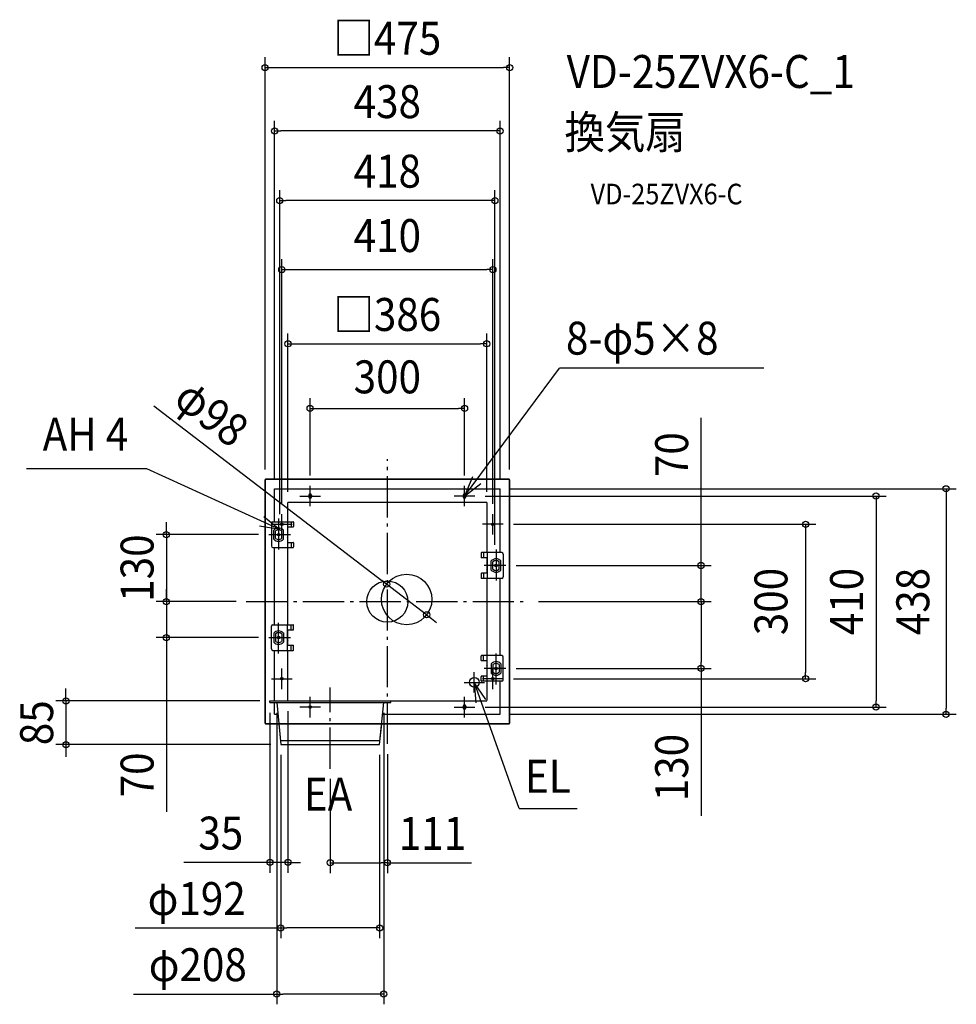
# Model space of a CAD drawing. Extents: x -714 to 1105, y -782 to 1130.
import ezdxf
from ezdxf.enums import TextEntityAlignment as Align

# ---------------------------------------------------------------- set-up
doc = ezdxf.new("R2010")
doc.units = 0
doc.header["$LTSCALE"] = 20
doc.header["$PDMODE"] = 3
doc.header["$PDSIZE"] = -2
doc.linetypes.add('DASHDOT', pattern=[5.5, 4, -0.6, 0.3, -0.6])
doc.layers.get('DEFPOINTS').update_dxf_attribs({"linetype": 'CONTINUOUS'})
for name, color, linetype in [('ARRANGE', 1, 'CONTINUOUS'), ('BASIS', 6, 'DASHDOT'), ('DETAIL', 5, 'CONTINUOUS'), ('ETC', 61, 'CONTINUOUS'), ('FIX', 11, 'CONTINUOUS'), ('NOTE', 4, 'CONTINUOUS'), ('OUTLINE', 3, 'CONTINUOUS'), ('SIZE', 30, 'CONTINUOUS')]:
    doc.layers.add(name, color=color, linetype=linetype)
doc.styles.get("Standard").update_dxf_attribs({"font": 'SIMPLEX.shx', "width": 0.9, "height": 64, "bigfont": 'BIGFONT.shx'})

msp = doc.modelspace()

# ---------------------------------------------------------------- linework, layer by layer
at = {"layer": 'ARRANGE', "color": 1, "linetype": 'CONTINUOUS'}
msp.add_circle((0, 0), 40, dxfattribs=at)
msp.add_point((0, 0), dxfattribs=at)
at = {"layer": 'BASIS', "color": 6, "linetype": 'DASHDOT'}
for p, q in [((0, -276.5), (0, 276.5)), ((-274, 0), (274.2, 0)), ((-111, -324.7), (-111, -167.1))]:
    msp.add_line(p, q, dxfattribs=at)
at = {"layer": 'DEFPOINTS', "color": 30, "linetype": 'CONTINUOUS'}
for p in [(237.5, 1037.3), (193, 500.7), (-237.5, 236.5), (237.5, 236.5), (-193, 193), (193, 193), (-230.2, 130), (230.2, 70), (-1.4, 33.8), (-429.2, 0), (-274, 0), (-274, 0), (274, 0), (274, 0), (609.4, 0), (76.4, -25.8), (-429.2, -70), (-230.2, -70), (230.2, -130), (609.4, -130), (-228, -196), (-193, -193), (0, -276.5), (0, -276.5), (-111, -324.7), (-228, -506.9), (0, -507.5)]:
    msp.add_point(p, dxfattribs=at)
at = {"layer": 'DETAIL', "color": 5, "linetype": 'CONTINUOUS'}
for p, q in [((-237.5, 236.5), (-237.5, -236.5)), ((-236.5, 237.5), (236.5, 237.5)), ((237.5, -236.5), (237.5, 236.5)), ((-219, 219), (219, 219)), ((-219, 155), (-219, 219)), ((219, 95), (219, 219)), ((-193, 193), (193, 193)), ((-193, 155), (-193, 192.2)), ((-152.5, 206.5), (-152.5, 203.5)), ((-147.5, 206.5), (-147.5, 203.5)), ((147.5, 206.5), (147.5, 203.5)), ((152.5, 206.5), (152.5, 203.5)), ((193, 192.2), (193, 95)), ((-222.2, 155), (-183.2, 155)), ((-194.2, 155), (-194.2, 105)), ((-186.6, 155), (-186.6, 145)), ((-182.2, 154), (-182.2, 146)), ((-225.2, 152), (-225.2, 108)), ((-220.7, 121.1), (-220.7, 138.9)), ((-217.2, 122.6), (-217.2, 137.4)), ((-205.2, 122.6), (-205.2, 137.4)), ((-201.7, 121.1), (-201.7, 138.9)), ((-194.2, 145), (-183.2, 145)), ((-193, 137.5), (-194.2, 136.5)), ((-193, 136), (-193.9, 136.8)), ((-193, 115), (-193, 145)), ((-193, 122.5), (-194.2, 123.5)), ((-194.2, 115), (-183.2, 115)), ((-193, 124), (-193.9, 123.2)), ((-186.6, 115), (-186.6, 105)), ((-222.2, 105), (-183.2, 105)), ((-219, -45), (-219, 105)), ((-193, -45), (-193, 105)), ((-182.2, 114), (-182.2, 106)), ((182.2, 94), (182.2, 86)), ((222.2, 95), (183.2, 95)), ((194.2, 85), (183.2, 85)), ((186.6, 95), (186.6, 85)), ((193, 85), (193, 55)), ((193, 77.5), (194.2, 76.5)), ((193, 76), (193.9, 76.8)), ((194.2, 95), (194.2, 45)), ((201.7, 61.1), (201.7, 78.9)), ((205.2, 62.6), (205.2, 77.4)), ((217.2, 62.6), (217.2, 77.4)), ((220.7, 61.1), (220.7, 78.9)), ((225.2, 92), (225.2, 48)), ((193, 64), (193.9, 63.2)), ((193, 62.5), (194.2, 63.5)), ((182.2, 54), (182.2, 46)), ((194.2, 55), (183.2, 55)), ((222.2, 45), (183.2, 45)), ((186.6, 55), (186.6, 45)), ((193, 45), (193, -105)), ((219, -105), (219, 45)), ((-225.2, -92), (-225.2, -48)), ((-222.2, -45), (-183.2, -45)), ((-194.2, -95), (-194.2, -45)), ((-194.2, -55), (-183.2, -55)), ((-193, -85), (-193, -55)), ((-186.6, -55), (-186.6, -45)), ((-182.2, -54), (-182.2, -46)), ((-220.7, -61.1), (-220.7, -78.9)), ((-217.2, -62.6), (-217.2, -77.4)), ((-205.2, -62.6), (-205.2, -77.4)), ((-201.7, -61.1), (-201.7, -78.9)), ((-193, -62.5), (-194.2, -63.5)), ((-193, -77.5), (-194.2, -76.5)), ((-193, -64), (-193.9, -63.2)), ((-193, -76), (-193.9, -76.8)), ((-222.2, -95), (-183.2, -95)), ((-219, -193), (-219, -95)), ((-194.2, -85), (-183.2, -85)), ((-193, -192.2), (-193, -95)), ((-186.6, -95), (-186.6, -85)), ((-182.2, -94), (-182.2, -86)), ((182.2, -114), (182.2, -106)), ((222.2, -105), (183.2, -105)), ((186.6, -115), (186.6, -105)), ((194.2, -155), (194.2, -105)), ((225.2, -152), (225.2, -108)), ((194.2, -115), (183.2, -115)), ((193, -115), (193, -145)), ((193, -122.5), (194.2, -123.5)), ((193, -124), (193.9, -123.2)), ((201.7, -121.1), (201.7, -138.9)), ((205.2, -122.6), (205.2, -137.4)), ((217.2, -122.6), (217.2, -137.4)), ((220.7, -121.1), (220.7, -138.9)), ((182.2, -154), (182.2, -146)), ((194.2, -145), (183.2, -145)), ((186.6, -155), (186.6, -145)), ((193, -136), (193.9, -136.8)), ((193, -137.5), (194.2, -136.5)), ((222.2, -155), (183.2, -155)), ((193, -155), (193, -192.2)), ((219, -219), (219, -155)), ((-228, -193), (-18.5, -193)), ((-228, -196), (-228, -193)), ((-228, -196), (7, -196)), ((-219, -219), (-219, -196)), ((-215, -196), (-207, -278)), ((-193, -193), (193, -193)), ((-15, -278), (-7, -196)), ((7, -196), (7, -193)), ((147.5, -203.5), (147.5, -206.5)), ((152.5, -203.5), (152.5, -206.5)), ((-219, -219), (-212.3, -219)), ((-8.7, -219), (219, -219)), ((236.5, -237.5), (-236.5, -237.5)), ((-207.8, -270), (-14.2, -270)), ((-207, -278), (-15, -278))]:
    msp.add_line(p, q, dxfattribs=at)
for centre, radius in [((37.5, 4), 49), ((169, -157), 9.5)]:
    msp.add_circle(centre, radius, dxfattribs=at)
for centre, radius, start, end in [((-236.5, 236.5), 1.01, 90, 180), ((236.5, 236.5), 1.01, 0, 90), ((-150, 206.5), 2.5, 0, 180), ((-150, 203.5), 2.5, 180, 0), ((150, 206.5), 2.5, 0, 180), ((150, 203.5), 2.5, 180, 0), ((-222.2, 152), 3, 90, 180), ((-183.2, 154), 1, 0, 90), ((-211.2, 130), 13, 43.0491, 136.9509), ((-211.2, 130), 9.5, 50.8332, 129.1667), ((-183.2, 146), 1, 270, 0), ((-211.2, 130), 13, 223.0491, 316.9509), ((-211.2, 130), 9.5, 230.8333, 309.1668), ((-183.2, 114), 1, 0, 90), ((-222.2, 108), 3, 180, 270), ((-183.2, 106), 1, 270, 0), ((183.2, 94), 1, 90, 180), ((183.2, 86), 1, 180, 270), ((211.2, 70), 13, 43.0491, 136.9509), ((211.2, 70), 9.5, 50.8333, 129.1668), ((222.2, 92), 3, 0, 90), ((211.2, 70), 13, 223.0491, 316.9509), ((211.2, 70), 9.5, 230.8332, 309.1667), ((183.2, 54), 1, 90, 180), ((183.2, 46), 1, 180, 270), ((222.2, 48), 3, 270, 0), ((-222.2, -48), 3, 90, 180), ((-211.2, -70), 13, 43.0491, 136.9509), ((-183.2, -46), 1, 0, 90), ((-183.2, -54), 1, 270, 0), ((-211.2, -70), 9.5, 50.8332, 129.1667), ((-222.2, -92), 3, 180, 270), ((-211.2, -70), 13, 223.0491, 316.9509), ((-211.2, -70), 9.5, 230.8333, 309.1668), ((-183.2, -86), 1, 0, 90), ((-183.2, -94), 1, 270, 0), ((183.2, -106), 1, 90, 180), ((183.2, -114), 1, 180, 270), ((222.2, -108), 3, 0, 90), ((211.2, -130), 13, 43.0491, 136.9509), ((211.2, -130), 9.5, 50.8333, 129.1668), ((183.2, -146), 1, 90, 180), ((211.2, -130), 13, 223.0491, 316.9509), ((211.2, -130), 9.5, 230.8332, 309.1667), ((222.2, -152), 3, 270, 0), ((183.2, -154), 1, 180, 270), ((150, -203.5), 2.5, 0, 180), ((150, -206.5), 2.5, 180, 0), ((-236.5, -236.5), 1.01, 180, 270), ((236.5, -236.5), 1.01, 270, 0)]:
    msp.add_arc(centre, radius, start, end, dxfattribs=at)
at = {"layer": 'FIX', "color": 11, "linetype": 'CONTINUOUS'}
for centre in [(-150, 205), (150, 205), (-205, 150), (-205, 150), (205, 150), (205, 150), (-211.2, 130), (211.2, 70), (211.2, 70), (-211.2, -70), (211.2, -130), (-205, -150), (-205, -150), (205, -150), (205, -150), (-150, -205), (-150, -205), (150, -205)]:
    msp.add_circle(centre, 2.5, dxfattribs=at)
at = {"layer": 'NOTE', "color": 4, "linetype": 'CONTINUOUS'}
for p, q in [((150, 205), (334.7, 453.2)), ((731.3, 453.2), (334.7, 453.2)), ((-467.4, 257.8), (-701.2, 257.8)), ((-209, 140), (-467.4, 257.8)), ((165.3, 242), (150, 205)), ((-150, 185), (-150, 225)), ((150, 205), (181.7, 229.3)), ((150, 185), (150, 225)), ((-170, 205), (-130, 205)), ((170, 205), (130, 205)), ((-240.1, 165.2), (-209, 140)), ((-205, 130), (-205, 170)), ((205, 130), (205, 170)), ((-209, 140), (-248.5, 146.2)), ((-225, 150), (-185, 150)), ((225, 150), (185, 150)), ((-205, -170), (-205, -130)), ((205, -170), (205, -130)), ((-225, -150), (-185, -150)), ((169, -177), (169, -137)), ((225, -150), (185, -150)), ((149, -157), (189, -157)), ((169, -157), (255.5, -401.3)), ((169, -157), (172.1, -196.9)), ((191.6, -190), (169, -157)), ((-150, -225), (-150, -185)), ((150, -225), (150, -185)), ((-130, -205), (-170, -205)), ((130, -205), (170, -205)), ((256, -401.8), (369, -401.8))]:
    msp.add_line(p, q, dxfattribs=at)
at = {"layer": 'NOTE', "color": 4, "linetype": 'DASHDOT'}
for p, q in [((-211.2, 161.1), (-211.2, 101.1)), ((-230.2, 130), (-188, 130)), ((211.2, 101.1), (211.2, 41.1)), ((230.2, 70), (188, 70)), ((-211.2, -101.1), (-211.2, -41.1)), ((-230.2, -70), (-188, -70)), ((211.2, -161.1), (211.2, -101.1)), ((230.2, -130), (188, -130))]:
    msp.add_line(p, q, dxfattribs=at)
at = {"layer": 'OUTLINE', "color": 3, "linetype": 'CONTINUOUS'}
for p, q in [((-237.5, -236.5), (-237.5, 236.5)), ((236.5, 237.5), (-236.5, 237.5)), ((237.5, 236.5), (237.5, -236.5)), ((-236.5, -237.5), (236.5, -237.5)), ((-211, -237.5), (-207, -278)), ((-15, -278), (-11, -237.5)), ((-207.8, -270), (-14.2, -270)), ((-207, -278), (-15, -278))]:
    msp.add_line(p, q, dxfattribs=at)
for centre, start, end in [((-236.5, 236.5), 90, 180), ((236.5, 236.5), 0, 90), ((-236.5, -236.5), 180, 270), ((236.5, -236.5), 270, 0)]:
    msp.add_arc(centre, 1.01, start, end, dxfattribs=at)
at = {"layer": 'SIZE', "color": 30, "linetype": 'CONTINUOUS'}
for p, q in [((-237.5, 256.5), (-237.5, 1057.3)), ((237.5, 256.5), (237.5, 1057.3)), ((-237.5, 1037.3), (-225.5, 1037.3)), ((-225.5, 1037.3), (225.5, 1037.3)), ((237.5, 1037.3), (225.5, 1037.3)), ((-219, 239), (-219, 934.2)), ((219, 239), (219, 934.2)), ((-219, 914.2), (-207, 914.2)), ((207, 914.2), (-207, 914.2)), ((219, 914.2), (207, 914.2)), ((-209, 170), (-209, 799.1)), ((209, 110), (209, 799.1)), ((-209, 779.1), (-197, 779.1)), ((197, 779.1), (-197, 779.1)), ((209, 779.1), (197, 779.1)), ((-205, 190), (-205, 665)), ((205, 190), (205, 665)), ((-205, 645), (-193, 645)), ((-193, 645), (193, 645)), ((205, 645), (193, 645)), ((-193, 213), (-193, 520.7)), ((193, 213), (193, 520.7)), ((-193, 500.7), (-181, 500.7)), ((-181, 500.7), (181, 500.7)), ((193, 500.7), (181, 500.7)), ((-150, 245), (-150, 395.1)), ((150, 245), (150, 395.1)), ((-453.6, 380.5), (-10.9, 41.1)), ((-150, 375.1), (-138, 375.1)), ((-138, 375.1), (138, 375.1)), ((150, 375.1), (138, 375.1)), ((609.4, 82), (609.4, 357)), ((239, 219), (1105.4, 219)), ((1085.4, 219), (1085.4, 207)), ((190, 205), (969.4, 205)), ((949.4, 205), (949.4, 193)), ((949.4, 193), (949.4, -193)), ((1085.4, 207), (1085.4, -207)), ((-429.2, 142), (-429.2, 154)), ((-429.2, 130), (-429.2, 142)), ((245, 150), (832.5, 150)), ((812.5, 150), (812.5, 138)), ((812.5, 138), (812.5, -138)), ((-250.2, 130), (-449.2, 130)), ((-429.2, 130), (-429.2, 0)), ((609.4, 70), (609.4, 82)), ((250.2, 70), (629.4, 70)), ((609.4, 0), (609.4, 70)), ((-1.4, 33.8), (-10.9, 41.1)), ((-429.2, 12), (-429.2, 24)), ((76.4, -25.8), (-1.4, 33.8)), ((-294, 0), (-449.2, 0)), ((-294, 0), (-449.2, 0)), ((-429.2, 0), (-429.2, 12)), ((-429.2, 0), (-429.2, -12)), ((-429.2, 0), (-429.2, -70)), ((294, 0), (629.4, 0)), ((294, 0), (629.4, 0)), ((609.4, 0), (609.4, -12)), ((609.4, 0), (609.4, -12)), ((-429.2, -12), (-429.2, -24)), ((609.4, -12), (609.4, -24)), ((609.4, -12), (609.4, -118)), ((76.4, -25.8), (85.9, -33.1)), ((85.9, -33.1), (95.4, -40.4)), ((-250.2, -70), (-449.2, -70)), ((-429.2, -70), (-429.2, -82)), ((-429.2, -82), (-429.2, -408.4)), ((250.2, -130), (629.4, -130)), ((609.4, -130), (609.4, -118)), ((609.4, -130), (609.4, -416.2)), ((245, -150), (832.5, -150)), ((812.5, -150), (812.5, -138)), ((-624.3, -181), (-624.3, -169)), ((-624.3, -193), (-624.3, -181)), ((-624.3, -193), (-624.3, -181)), ((-248, -193), (-644.3, -193)), ((-248, -193), (-644.3, -193)), ((-624.3, -193), (-624.3, -278)), ((190, -205), (969.4, -205)), ((949.4, -205), (949.4, -193)), ((1085.4, -219), (1085.4, -207)), ((-228, -216), (-228, -526.9)), ((-215, -216), (-215, -782.5)), ((-193, -213), (-193, -526.9)), ((-7, -216), (-7, -782.5)), ((239, -219), (1105.4, -219)), ((-226.5, -278), (-644.3, -278)), ((-624.3, -278), (-624.3, -290)), ((-624.3, -290), (-624.3, -302)), ((-207, -298), (-207, -654)), ((-15, -298), (-15, -654)), ((0, -296.5), (0, -527.5)), ((-111, -344.7), (-111, -527.5)), ((-240, -506.9), (-395.3, -506.9)), ((-228, -506.9), (-240, -506.9)), ((-193, -506.9), (-228, -506.9)), ((-193, -506.9), (-181, -506.9)), ((-181, -506.9), (-169, -506.9)), ((-111, -507.5), (-99, -507.5)), ((-99, -507.5), (-12, -507.5)), ((0, -507.5), (-12, -507.5)), ((0, -507.5), (163.5, -507.5)), ((-490, -634), (-206.5, -634)), ((-207, -634), (-195, -634)), ((-27, -634), (-195, -634)), ((-15, -634), (-27, -634)), ((-493.4, -762.5), (-214.5, -762.5)), ((-215, -762.5), (-203, -762.5)), ((-19, -762.5), (-203, -762.5)), ((-7, -762.5), (-19, -762.5))]:
    msp.add_line(p, q, dxfattribs=at)
for centre in [(-237.5, 1037.3), (237.5, 1037.3), (-219, 914.2), (219, 914.2), (-209, 779.1), (209, 779.1), (-205, 645), (205, 645), (-193, 500.7), (193, 500.7), (-150, 375.1), (150, 375.1), (949.4, 205), (1085.4, 219), (812.5, 150), (-429.2, 130), (609.4, 70), (-1.4, 33.8), (-429.2, 0), (-429.2, 0), (609.4, 0), (609.4, 0), (76.4, -25.8), (-429.2, -70), (609.4, -130), (812.5, -150), (-624.3, -193), (-624.3, -193), (949.4, -205), (1085.4, -219), (-624.3, -278), (-228, -506.9), (-193, -506.9), (-111, -507.5), (0, -507.5), (-207, -634), (-15, -634), (-215, -762.5), (-7, -762.5)]:
    msp.add_circle(centre, 6, dxfattribs=at)

# ---------------------------------------------------------------- texts
at = {"layer": 'ETC', "color": 61, "linetype": 'CONTINUOUS', "width": 0.9}
for s, height, p in [('VD-25ZVX6-C_1', 64, (348.4, 997.8)), ('換気扇', 64, (344.2, 879.9)), ('VD-25ZVX6-C', 40, (394.9, 771.7))]:
    msp.add_text(s, height=height, dxfattribs=at).set_placement(p)
at = {"layer": 'NOTE', "color": 4, "linetype": 'CONTINUOUS', "width": 0.9}
for s, p in [('8-φ5×8', (347, 479.7)), ('AH 4', (-669.6, 293)), ('EL', (267.3, -371.5)), ('EA', (-162.2, -406.2))]:
    msp.add_text(s, height=64, dxfattribs=at).set_placement(p)
at = {"layer": 'SIZE', "color": 30, "linetype": 'CONTINUOUS', "width": 0.9}
for s, p in [('□475', (0, 1062.3)), ('438', (0, 939.2)), ('418', (0, 804.1)), ('410', (0, 679)), ('□386', (0, 525.7)), ('300', (0, 404.5)), ('35', (-323.6, -481.9)), ('111', (87.7, -482.5)), ('φ192', (-370.4, -609)), ('φ208', (-368.3, -737.5))]:
    msp.add_text(s, height=64, dxfattribs=at).set_placement(p, align=Align.CENTER)
for s, rotation, p in [('φ98', 322.5253, (-360.8, 340.9)), ('70', 90, (584.4, 285.4)), ('130', 90, (-454.2, 65)), ('300', 90, (777.3, 0)), ('410', 90, (924.3, 0)), ('438', 90, (1052.9, 0)), ('85', 90, (-649.3, -235.5)), ('130', 90, (584.4, -322.6)), ('70', 90, (-454.2, -336.8))]:
    msp.add_text(s, height=64, rotation=rotation, dxfattribs=at).set_placement(p, align=Align.CENTER)

doc.saveas('drawing.dxf')
